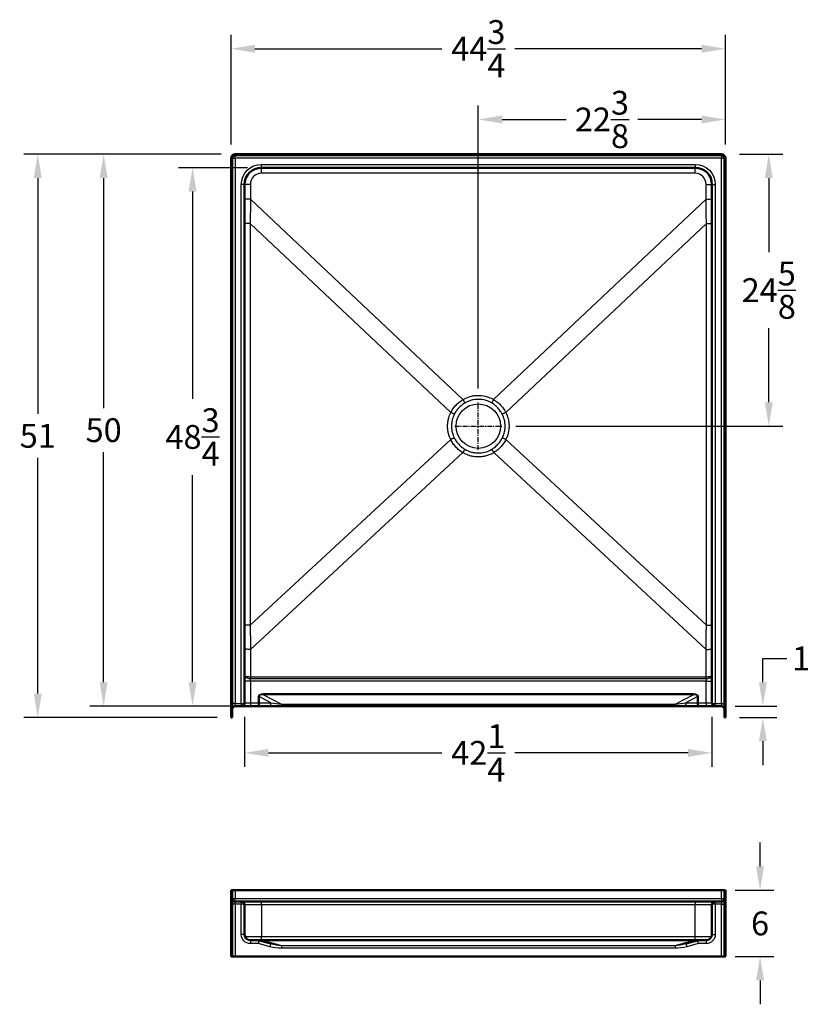
# Model space of a CAD drawing. Units: inches. Extents: x 37 to 276, y 54 to 187.
# Drawn here: x 37 to 108, y 70 to 159 of the extents above; entities that cross this region are included whole.
import ezdxf

# ---------------------------------------------------------------- set-up
doc = ezdxf.new("R2010")
doc.units = ezdxf.units.IN
doc.header["$LTSCALE"] = 0.75
doc.header["$MEASUREMENT"] = 0
doc.linetypes.add('CENTER2', pattern=[1.125, 0.75, -0.125, 0.125, -0.125])
for name, color, linetype, lineweight in [('FD_Dimensions', 7, 'Continuous', 25), ('Smart Centers', 7, 'CENTER2', 25), ('Visible', 7, 'Continuous', 50), ('Visible Narrow', 7, 'Continuous', 25)]:
    doc.layers.add(name, color=color, linetype=linetype, lineweight=lineweight)
doc.styles.get("Standard").update_dxf_attribs({"font": 'Arial.ttf'})
doc.dimstyles.new('Dim-Standard', dxfattribs={"dimtxt": 0.12, "dimasz": 0.12, "dimexe": 0.07, "dimexo": 0.07, "dimgap": 0.05, "dimtad": 0, "dimtih": 1, "dimtoh": 1, "dimdec": 3, "dimzin": 12, "dimdsep": 46, "dimlunit": 5, "dimtxsty": 'Standard', "dimcen": 0, "dimazin": 3, "dimtp": 0.01, "dimtm": 0.01, "dimtfac": 1, "dimtdec": 3, "dimtofl": 0, "dimtmove": 0, "dimatfit": 3, "dimfxl": 1, "dimtolj": 1, "dimtzin": 12, "dimarcsym": 1})

# ---------------------------------------------------------------- blocks, each defined once
blk = doc.blocks.new('CustomObjectsInViewport3_0')
at = {"layer": 'Visible'}
for p, q in [((55.644, 80.051), (55.744, 80.051)), ((55.644, 74.051), (55.644, 80.051)), ((55.744, 80.051), (56.019, 80.051)), ((55.744, 74.051), (55.744, 80.051)), ((56.019, 80.051), (100.019, 80.051)), ((100.019, 80.051), (100.294, 80.051)), ((100.294, 80.051), (100.294, 74.051)), ((100.294, 80.051), (100.394, 80.051)), ((100.394, 74.051), (100.394, 80.051)), ((56.019, 79.026), (56.569, 79.026)), ((56.569, 79.026), (58.394, 79.026)), ((56.869, 78.726), (56.869, 76.051)), ((58.394, 79.026), (97.644, 79.026)), ((97.644, 79.026), (99.469, 79.026)), ((99.169, 76.051), (99.169, 78.726)), ((99.469, 79.026), (100.019, 79.026)), ((57.394, 75.526), (58.128, 75.526)), ((58.128, 75.526), (58.588, 75.526)), ((58.186, 75.518), (59.237, 75.236)), ((58.588, 75.526), (97.451, 75.526)), ((96.801, 75.236), (97.853, 75.518)), ((97.451, 75.526), (97.911, 75.526)), ((97.911, 75.526), (98.644, 75.526)), ((55.744, 74.051), (55.644, 74.051)), ((56.019, 74.051), (55.744, 74.051)), ((100.019, 74.051), (56.019, 74.051)), ((100.294, 74.051), (100.019, 74.051)), ((100.394, 74.051), (100.294, 74.051))]:
    blk.add_line(p, q, dxfattribs=at)
at = {"layer": 'Visible', "extrusion": (0, 0, -1)}
for centre, radius, start, end in [((-56.019, 79.301), 0.275, 270, 0), ((-58.128, 75.301), 0.225, 90, 105), ((-97.911, 75.301), 0.225, 75, 90)]:
    blk.add_arc(centre, radius, start, end, dxfattribs=at)
at = {"layer": 'Visible'}
for centre, radius, start, end in [((100.019, 79.301), 0.275, 270, 0), ((57.394, 76.051), 0.525, 180, 270), ((98.644, 76.051), 0.525, 270, 0)]:
    blk.add_arc(centre, radius, start, end, dxfattribs=at)
at = {"layer": 'Visible', "extrusion": (0, 0, -1)}
for centre, start_param, end_param in [((56.569, 78.726), -1.570796, 0), ((99.469, 78.726), 3.141593, 4.712389)]:
    blk.add_ellipse(centre, major_axis=(0.3, 0), ratio=1, start_param=start_param, end_param=end_param, dxfattribs=at)
at = {"layer": 'Visible Narrow'}
for p, q in [((56.019, 80.051), (56.019, 79.301)), ((100.019, 79.301), (100.019, 80.051)), ((55.744, 79.301), (56.019, 79.301)), ((56.019, 78.801), (55.744, 78.801)), ((56.019, 79.301), (100.019, 79.301)), ((56.019, 79.026), (56.019, 79.301)), ((56.019, 78.801), (56.019, 79.026)), ((56.019, 78.801), (56.019, 74.051)), ((56.569, 78.801), (56.019, 78.801)), ((56.569, 79.026), (56.569, 78.801)), ((56.569, 76.051), (56.569, 78.801)), ((58.394, 78.726), (56.869, 78.726)), ((58.394, 78.726), (58.394, 79.026)), ((97.644, 78.726), (58.394, 78.726)), ((58.394, 78.726), (58.394, 75.88)), ((97.644, 79.026), (97.644, 78.726)), ((99.169, 78.726), (97.644, 78.726)), ((97.644, 75.88), (97.644, 78.726)), ((99.469, 78.801), (99.469, 79.026)), ((100.019, 78.801), (99.469, 78.801)), ((99.469, 78.801), (99.469, 76.051)), ((100.019, 79.301), (100.019, 79.026)), ((100.019, 79.301), (100.294, 79.301)), ((100.019, 79.026), (100.019, 78.801)), ((100.019, 74.051), (100.019, 78.801)), ((100.019, 78.801), (100.294, 78.801)), ((56.869, 76.051), (56.569, 76.051)), ((58.394, 75.526), (58.394, 75.88)), ((58.394, 75.88), (97.644, 75.88)), ((97.644, 75.526), (97.644, 75.88)), ((99.169, 76.051), (99.469, 76.051)), ((57.394, 75.526), (57.394, 75.226)), ((58.118, 75.226), (57.394, 75.226)), ((58.128, 75.526), (58.118, 75.226)), ((58.118, 75.226), (58.186, 75.518)), ((59.16, 74.947), (58.118, 75.226)), ((58.588, 75.526), (58.588, 75.502)), ((97.451, 75.502), (58.588, 75.502)), ((58.588, 75.502), (60.198, 75.07)), ((59.237, 75.236), (59.16, 74.947)), ((60.198, 75.07), (60.198, 74.802)), ((60.198, 75.07), (95.84, 75.07)), ((95.84, 75.07), (97.451, 75.502)), ((95.84, 75.07), (95.84, 74.802)), ((96.801, 75.236), (96.879, 74.947)), ((97.921, 75.226), (96.879, 74.947)), ((97.451, 75.526), (97.451, 75.502)), ((97.853, 75.518), (97.921, 75.226)), ((97.921, 75.226), (97.911, 75.526)), ((98.644, 75.226), (97.921, 75.226)), ((98.644, 75.526), (98.644, 75.226)), ((95.84, 74.802), (60.198, 74.802))]:
    blk.add_line(p, q, dxfattribs=at)
at = {"layer": 'Visible Narrow', "extrusion": (0, 0, -1)}
for centre, start, end in [((-57.394, 76.051), 270, 0), ((-98.644, 76.051), 180, 270)]:
    blk.add_arc(centre, 0.825, start, end, dxfattribs=at)
at = {"layer": 'Visible Narrow'}
for centre, major_axis, ratio, start_param, end_param in [((56.569, 78.726), (-0.3, 0), 0.25, 3.141593, 4.712389), ((99.469, 78.726), (-0.3, 0), 0.25, -1.570796, 0), ((61.509, 75.301), (-3.324, 0.218), 0.006059, 5.78591, 6.313644), ((59.406, 75.864), (1.863, -0.499), 0.337023, 4.712389, 5.240123), ((96.633, 75.864), (-1.863, -0.499), 0.337023, 1.043062, 1.570796), ((94.53, 75.301), (3.324, 0.218), 0.006059, 6.252727, 6.780461)]:
    blk.add_ellipse(centre, major_axis=major_axis, ratio=ratio, start_param=start_param, end_param=end_param, dxfattribs=at)
at = {"layer": 'Visible Narrow', "extrusion": (0, 0, -1)}
for centre, major_axis, ratio, start_param, end_param in [((58.394, 75.851), (1.525, 0), 0.019126, 3.361867, 4.712389), ((97.644, 75.851), (1.525, 0), 0.019126, -1.570796, -0.220274), ((59.406, 75.864), (1.996, -0.535), 0.459701, 1.043062, 1.570796), ((96.633, 75.864), (-1.996, -0.535), 0.459701, 4.712389, 5.240123)]:
    blk.add_ellipse(centre, major_axis=major_axis, ratio=ratio, start_param=start_param, end_param=end_param, dxfattribs=at)
blk = doc.blocks.new('CustomObjectsInViewport5_0')
at = {"layer": 'Visible', "extrusion": (-1.22465e-16, -1, 2.9665e-13)}
for p, q in [((55.644, 146.329), (55.644, 95.704)), ((55.744, 95.704), (55.744, 146.329)), ((100.019, 146.704), (56.019, 146.704)), ((56.019, 146.604), (100.019, 146.604)), ((100.294, 146.329), (100.294, 95.704)), ((100.394, 95.704), (100.394, 146.329)), ((97.644, 145.479), (58.394, 145.479)), ((56.869, 143.954), (56.869, 97.029)), ((99.169, 97.029), (99.169, 143.954)), ((56.569, 96.729), (56.019, 96.729)), ((57.394, 96.729), (56.569, 96.729)), ((58.118, 96.729), (57.394, 96.729)), ((59.16, 96.729), (58.118, 96.729)), ((60.198, 96.729), (59.16, 96.729)), ((95.84, 96.729), (60.198, 96.729)), ((96.879, 96.729), (95.84, 96.729)), ((97.921, 96.729), (96.879, 96.729)), ((98.644, 96.729), (97.921, 96.729)), ((99.469, 96.729), (98.644, 96.729)), ((100.019, 96.729), (99.469, 96.729)), ((55.644, 95.704), (55.744, 95.704)), ((100.294, 95.704), (100.394, 95.704))]:
    blk.add_line(p, q, dxfattribs=at)
at = {"layer": 'Visible', "extrusion": (5.60519e-45, 5.04871e-29, -1)}
for centre, radius, start, end in [((-56.019, 146.329), 0.375, 0, 90), ((-56.019, 146.329), 0.275, 0, 90), ((-100.019, 146.329), 0.375, 90, 180), ((-100.019, 146.329), 0.275, 90, 180), ((-100.019, 96.454), 0.275, 90, 180)]:
    blk.add_arc(centre, radius, start, end, dxfattribs=at)
at = {"layer": 'Visible'}
for centre, radius, start, end in [((58.394, 143.954), 1.525, 90, 180), ((97.644, 143.954), 1.525, 0, 90), ((56.019, 96.454), 0.275, 90, 180)]:
    blk.add_arc(centre, radius, start, end, dxfattribs=at)
at = {"layer": 'Visible', "extrusion": (1.35405e-33, 1.10566e-17, -1)}
for centre, start_param, end_param in [((56.569, 97.029), 3.141593, 4.712389), ((99.469, 97.029), -1.570796, 0)]:
    blk.add_ellipse(centre, major_axis=(-0.3, 0), ratio=1, start_param=start_param, end_param=end_param, dxfattribs=at)
at = {"layer": 'Visible Narrow', "extrusion": (-1.22465e-16, -1, 2.9665e-13)}
for p, q in [((55.744, 146.329), (56.019, 146.329)), ((56.019, 146.329), (56.019, 146.604)), ((56.019, 146.329), (56.019, 96.954)), ((100.019, 146.329), (56.019, 146.329)), ((100.019, 146.604), (100.019, 146.329)), ((100.019, 96.954), (100.019, 146.329)), ((100.019, 146.329), (100.294, 146.329)), ((58.394, 145.479), (58.394, 145.779)), ((58.394, 145.779), (97.644, 145.779)), ((58.394, 144.97), (58.394, 145.479)), ((97.644, 145.779), (97.644, 145.479)), ((97.644, 144.97), (97.644, 145.479)), ((97.644, 144.97), (58.394, 144.97)), ((56.869, 143.954), (56.569, 143.954)), ((56.569, 96.954), (56.569, 143.954)), ((57.394, 143.97), (57.394, 142.624)), ((98.644, 142.624), (98.644, 143.97)), ((99.169, 143.954), (99.469, 143.954)), ((99.469, 143.954), (99.469, 96.954)), ((57.394, 142.624), (76.631, 124.487)), ((79.408, 124.487), (98.644, 142.624)), ((57.38, 140.441), (56.869, 140.441)), ((57.38, 140.441), (57.38, 104.056)), ((75.535, 123.323), (57.38, 140.441)), ((98.659, 140.441), (80.504, 123.323)), ((98.659, 140.441), (99.169, 140.441)), ((98.659, 104.056), (98.659, 140.441)), ((57.38, 104.056), (75.521, 120.865)), ((80.518, 120.865), (98.659, 104.056)), ((76.616, 119.68), (57.394, 101.869)), ((98.644, 101.869), (79.422, 119.68)), ((57.38, 104.056), (56.869, 104.056)), ((98.659, 104.056), (99.169, 104.056)), ((57.394, 101.869), (57.394, 99.391)), ((98.644, 99.391), (98.644, 101.869)), ((57.394, 98.997), (56.869, 98.997)), ((57.394, 99.391), (57.394, 99.207)), ((57.394, 99.391), (98.644, 99.391)), ((57.394, 98.997), (57.394, 99.207)), ((98.644, 99.207), (57.394, 99.207)), ((57.394, 98.997), (57.394, 97.029)), ((98.644, 98.997), (57.394, 98.997)), ((98.644, 99.207), (98.644, 99.391)), ((98.644, 99.207), (98.644, 98.997)), ((98.644, 98.997), (99.169, 98.997)), ((98.644, 97.029), (98.644, 98.997)), ((58.128, 97.593), (58.186, 97.593)), ((58.128, 97.029), (58.128, 97.593)), ((59.237, 97.029), (58.186, 97.593)), ((58.186, 97.593), (58.186, 97.029)), ((58.588, 97.859), (97.451, 97.859)), ((58.588, 97.859), (58.588, 97.758)), ((97.451, 97.758), (58.588, 97.758)), ((58.588, 97.758), (60.198, 96.895)), ((95.84, 96.895), (97.451, 97.758)), ((97.853, 97.593), (96.801, 97.029)), ((97.451, 97.859), (97.451, 97.758)), ((97.911, 97.593), (97.853, 97.593)), ((97.853, 97.029), (97.853, 97.593)), ((97.911, 97.593), (97.911, 97.029)), ((56.019, 96.954), (55.744, 96.954)), ((56.019, 96.729), (56.019, 96.954)), ((56.019, 96.954), (56.569, 96.954)), ((56.569, 96.954), (56.569, 96.729)), ((56.869, 97.029), (57.394, 97.029)), ((57.394, 97.029), (58.128, 97.029)), ((57.394, 97.029), (57.394, 96.729)), ((58.186, 97.029), (58.128, 97.029)), ((58.186, 97.029), (59.237, 97.029)), ((60.198, 96.895), (60.198, 96.729)), ((60.198, 96.895), (95.84, 96.895)), ((95.84, 96.895), (95.84, 96.729)), ((96.801, 97.029), (97.853, 97.029)), ((97.911, 97.029), (97.853, 97.029)), ((97.911, 97.029), (98.644, 97.029)), ((98.644, 97.029), (98.644, 96.729)), ((98.644, 97.029), (99.169, 97.029)), ((99.469, 96.729), (99.469, 96.954)), ((99.469, 96.954), (100.019, 96.954)), ((100.019, 96.954), (100.294, 96.954)), ((100.019, 96.954), (100.019, 96.729))]:
    blk.add_line(p, q, dxfattribs=at)
at = {"layer": 'Visible Narrow'}
blk.add_circle((78.019, 122.079), 2.014, dxfattribs=at)
at = {"layer": 'Visible Narrow', "extrusion": (5.60519e-45, 5.04871e-29, -1)}
for centre, start, end in [((-58.394, 143.954), 0, 90), ((-97.644, 143.954), 90, 180)]:
    blk.add_arc(centre, 1.825, start, end, dxfattribs=at)
at = {"layer": 'Visible Narrow'}
for centre, major_axis, ratio, start_param, end_param in [((58.394, 143.97), (0, 1), 1, 0, 1.570796), ((97.644, 143.97), (0, 1), 1, 4.712389, 6.283185), ((57.394, 143.954), (-0.525, 0), 0.029154, 4.712389, 6.283185), ((57.394, 142.609), (-0.525, 0), 0.029154, 4.712389, 6.283185), ((57.394, 141.461), (-0.36, -54.499), 0.000141, 4.691044, 4.731117), ((98.644, 141.461), (0.36, -54.499), 0.000141, 1.552068, 1.592142), ((57.394, 103.053), (-0.357, 54.064), 0.000145, 1.552244, 1.592691), ((98.644, 103.053), (0.357, 54.064), 0.000145, 4.690494, 4.730942), ((98.644, 101.885), (-0.525, 0), 0.029666, 1.570796, 3.141593), ((61.509, 95.902), (-3.31, 1.774), 0.173098, 5.87801, 6.405744), ((94.53, 95.902), (3.31, 1.774), 0.173098, 6.160626, 6.68836), ((56.569, 97.029), (0.3, 0), 0.25, -1.570796, 0), ((58.118, 97.029), (0, 0.3), 0.032913, 3.141593, 4.712389), ((59.16, 97.029), (0, -0.3), 0.258819, 0, 1.570796), ((59.406, 97.029), (1.871, -0.265), 0.012558, 4.62411, 5.151844), ((96.633, 97.029), (-1.871, -0.265), 0.012558, 1.131341, 1.659075), ((97.921, 97.029), (0, -0.3), 0.032913, -1.570796, 0), ((99.469, 97.029), (0.3, 0), 0.25, 3.141593, 4.712389)]:
    blk.add_ellipse(centre, major_axis=major_axis, ratio=ratio, start_param=start_param, end_param=end_param, dxfattribs=at)
at = {"layer": 'Visible Narrow', "extrusion": (6.18289e-45, 5.04871e-29, -1)}
for centre, ratio, start_param, end_param in [((98.644, 143.954), 0.029154, 4.712389, 6.283185), ((98.644, 142.609), 0.029154, 4.712389, 6.283185), ((57.394, 101.885), 0.029666, 1.570796, 3.141593)]:
    blk.add_ellipse(centre, major_axis=(0.525, 0), ratio=ratio, start_param=start_param, end_param=end_param, dxfattribs=at)
at = {"layer": 'Visible Narrow', "extrusion": (-2.225e-29, 1.19237e-29, -1)}
blk.add_ellipse((61.509, 95.902), major_axis=(-3.355, 1.798), ratio=0.22985, start_param=6.160626, end_param=6.68836, dxfattribs=at)
at = {"layer": 'Visible Narrow', "extrusion": (2.225e-29, 1.19237e-29, -1)}
blk.add_ellipse((94.53, 95.902), major_axis=(3.355, 1.798), ratio=0.22985, start_param=5.87801, end_param=6.405744, dxfattribs=at)
at = {"layer": 'Visible Narrow', "extrusion": (-3.77717e-25, 5.04871e-29, -1)}
blk.add_ellipse((58.118, 97.029), major_axis=(0, -0.3), ratio=0.227027, start_param=-1.570796, end_param=0, dxfattribs=at)
at = {"layer": 'Visible Narrow', "extrusion": (4.60224e-42, 5.04871e-29, -1)}
blk.add_ellipse((96.879, 97.029), major_axis=(0, -0.3), ratio=0.258819, start_param=0, end_param=1.570796, dxfattribs=at)
at = {"layer": 'Visible Narrow', "extrusion": (3.59441e-25, 5.04871e-29, -1)}
blk.add_ellipse((97.921, 97.029), major_axis=(0, 0.3), ratio=0.227027, start_param=3.141593, end_param=4.712389, dxfattribs=at)
at = {"layer": 'Visible Narrow'}
for points, knots in [([(76.631, 124.487), (76.804, 124.589), (76.989, 124.672), (77.249, 124.756), (77.319, 124.775), (77.515, 124.822), (77.642, 124.842), (77.888, 124.865), (78.009, 124.868), (78.364, 124.854), (78.599, 124.814), (78.991, 124.693), (79.157, 124.624), (79.345, 124.523), (79.377, 124.505), (79.408, 124.487)], [0, 0, 0, 0, 1.526875, 1.526875, 2.080769, 2.080769, 3.056832, 3.056832, 3.966942, 3.966942, 5.746202, 5.746202, 7.091397, 7.091397, 7.363113, 7.363113, 7.363113, 7.363113]), ([(75.535, 123.323), (75.597, 123.444), (75.667, 123.56), (75.823, 123.782), (75.909, 123.887), (76.001, 123.985), (76.093, 124.083), (76.193, 124.175), (76.404, 124.343), (76.515, 124.419), (76.631, 124.487)], [-2.08083, -2.08083, -2.08083, -2.08083, -1.0444, -1.0444, -0.007971, -0.007971, -0.007971, 1.028459, 1.028459, 2.064889, 2.064889, 2.064889, 2.064889]), ([(76.815, 124.181), (76.712, 124.121), (76.615, 124.054), (76.429, 123.907), (76.342, 123.827), (76.261, 123.741), (76.18, 123.655), (76.104, 123.562), (75.967, 123.367), (75.906, 123.265), (75.852, 123.159)], [-2.064889, -2.064889, -2.064889, -2.064889, -1.028459, -1.028459, 0.007971, 0.007971, 0.007971, 1.0444, 1.0444, 2.08083, 2.08083, 2.08083, 2.08083]), ([(79.224, 124.181), (79.064, 124.274), (78.892, 124.349), (78.491, 124.471), (78.253, 124.506), (78.016, 124.506), (77.945, 124.506), (77.874, 124.503), (77.665, 124.484), (77.528, 124.459), (77.293, 124.395), (77.193, 124.361), (77, 124.28), (76.905, 124.233), (76.815, 124.181)], [-7.363113, -7.363113, -7.363113, -7.363113, -5.746202, -5.746202, -3.681557, -3.681557, -3.681557, -3.056832, -3.056832, -1.840778, -1.840778, -0.920389, -0.920389, 0, 0, 0, 0]), ([(80.187, 123.159), (80.143, 123.245), (80.094, 123.329), (79.964, 123.526), (79.876, 123.637), (79.779, 123.74), (79.698, 123.826), (79.61, 123.906), (79.425, 124.054), (79.326, 124.121), (79.224, 124.181)], [-4.153912, -4.153912, -4.153912, -4.153912, -3.309488, -3.309488, -2.076956, -2.076956, -2.076956, -1.038478, -1.038478, 0, 0, 0, 0]), ([(79.408, 124.487), (79.524, 124.419), (79.636, 124.342), (79.847, 124.174), (79.946, 124.082), (80.039, 123.984), (80.149, 123.867), (80.249, 123.741), (80.398, 123.517), (80.454, 123.421), (80.504, 123.323)], [0, 0, 0, 0, 1.038478, 1.038478, 2.076956, 2.076956, 2.076956, 3.309488, 3.309488, 4.153912, 4.153912, 4.153912, 4.153912]), ([(75.521, 120.865), (75.481, 120.945), (75.446, 121.026), (75.376, 121.209), (75.345, 121.31), (75.293, 121.517), (75.273, 121.622), (75.242, 121.862), (75.234, 121.996), (75.239, 122.248), (75.249, 122.365), (75.283, 122.598), (75.308, 122.714), (75.389, 122.999), (75.455, 123.166), (75.535, 123.323)], [-49.684239, -49.684239, -49.684239, -49.684239, -49.01139, -49.01139, -48.20292, -48.20292, -47.39445, -47.39445, -46.379192, -46.379192, -45.48624, -45.48624, -44.593288, -44.593288, -43.248471, -43.248471, -43.248471, -43.248471]), ([(75.852, 123.159), (75.769, 122.995), (75.705, 122.82), (75.632, 122.52), (75.613, 122.397), (75.598, 122.214), (75.595, 122.154), (75.595, 122.094), (75.594, 121.97), (75.603, 121.846), (75.64, 121.601), (75.668, 121.48), (75.727, 121.292), (75.752, 121.223), (75.799, 121.111), (75.819, 121.068), (75.84, 121.025)], [43.248471, 43.248471, 43.248471, 43.248471, 44.857413, 44.857413, 45.9381, 45.9381, 46.466355, 46.466355, 46.466355, 47.54544, 47.54544, 48.624519, 48.624519, 49.271975, 49.271975, 49.684239, 49.684239, 49.684239, 49.684239]), ([(80.199, 121.025), (80.235, 121.097), (80.267, 121.171), (80.344, 121.381), (80.383, 121.521), (80.433, 121.807), (80.445, 121.952), (80.444, 122.096), (80.443, 122.188), (80.438, 122.279), (80.415, 122.462), (80.399, 122.553), (80.334, 122.82), (80.27, 122.995), (80.187, 123.159)], [-6.449587, -6.449587, -6.449587, -6.449587, -5.74687, -5.74687, -4.485835, -4.485835, -3.224794, -3.224794, -3.224794, -2.418595, -2.418595, -1.612397, -1.612397, 0, 0, 0, 0]), ([(80.504, 123.323), (80.595, 123.144), (80.667, 122.954), (80.734, 122.69), (80.75, 122.619), (80.784, 122.42), (80.797, 122.292), (80.805, 122.045), (80.801, 121.924), (80.765, 121.57), (80.71, 121.338), (80.596, 121.033), (80.559, 120.948), (80.518, 120.865)], [0, 0, 0, 0, 1.527728, 1.527728, 2.081105, 2.081105, 3.057775, 3.057775, 3.967339, 3.967339, 5.74687, 5.74687, 6.449587, 6.449587, 6.449587, 6.449587]), ([(76.616, 119.68), (76.499, 119.75), (76.386, 119.828), (76.175, 119.999), (76.076, 120.092), (75.983, 120.192), (75.89, 120.292), (75.805, 120.4), (75.65, 120.625), (75.581, 120.743), (75.521, 120.865)], [-48.261816, -48.261816, -48.261816, -48.261816, -47.217206, -47.217206, -46.172596, -46.172596, -46.172596, -45.127987, -45.127987, -44.083377, -44.083377, -44.083377, -44.083377]), ([(75.84, 121.025), (75.892, 120.918), (75.953, 120.815), (76.089, 120.617), (76.164, 120.522), (76.245, 120.434), (76.327, 120.346), (76.414, 120.265), (76.6, 120.115), (76.699, 120.046), (76.802, 119.985)], [44.083377, 44.083377, 44.083377, 44.083377, 45.127987, 45.127987, 46.172596, 46.172596, 46.172596, 47.217206, 47.217206, 48.261816, 48.261816, 48.261816, 48.261816]), ([(79.237, 119.985), (79.324, 120.037), (79.408, 120.094), (79.598, 120.24), (79.7, 120.334), (79.794, 120.435), (79.876, 120.523), (79.95, 120.617), (80.086, 120.814), (80.147, 120.918), (80.199, 121.025)], [-4.193563, -4.193563, -4.193563, -4.193563, -3.307933, -3.307933, -2.096782, -2.096782, -2.096782, -1.048391, -1.048391, 0, 0, 0, 0]), ([(80.518, 120.865), (80.458, 120.743), (80.389, 120.624), (80.234, 120.4), (80.149, 120.293), (80.057, 120.193), (79.95, 120.077), (79.833, 119.97), (79.618, 119.804), (79.522, 119.739), (79.422, 119.68)], [0, 0, 0, 0, 1.048391, 1.048391, 2.096782, 2.096782, 2.096782, 3.307933, 3.307933, 4.193563, 4.193563, 4.193563, 4.193563]), ([(79.422, 119.68), (79.344, 119.633), (79.262, 119.59), (79.062, 119.496), (78.941, 119.449), (78.716, 119.38), (78.613, 119.355), (78.403, 119.317), (78.296, 119.304), (78.055, 119.289), (77.92, 119.291), (77.669, 119.312), (77.553, 119.33), (77.323, 119.38), (77.209, 119.413), (76.93, 119.513), (76.768, 119.589), (76.616, 119.68)], [-50.678647, -50.678647, -50.678647, -50.678647, -49.984954, -49.984954, -49.008424, -49.008424, -48.199547, -48.199547, -47.39067, -47.39067, -46.374566, -46.374566, -45.48156, -45.48156, -44.588554, -44.588554, -43.243218, -43.243218, -43.243218, -43.243218]), ([(76.802, 119.985), (76.984, 119.877), (77.183, 119.793), (77.481, 119.712), (77.574, 119.692), (77.783, 119.661), (77.901, 119.652), (78.019, 119.652), (78.209, 119.652), (78.4, 119.675), (78.811, 119.775), (79.034, 119.865), (79.237, 119.985)], [43.243218, 43.243218, 43.243218, 43.243218, 45.102075, 45.102075, 45.933884, 45.933884, 46.960933, 46.960933, 46.960933, 48.621962, 48.621962, 50.678647, 50.678647, 50.678647, 50.678647]), ([(57.394, 99.207), (57.359, 99.207), (57.324, 99.209), (57.238, 99.22), (57.189, 99.231), (57.097, 99.262), (57.055, 99.281), (57.018, 99.302), (56.978, 99.326), (56.945, 99.352), (56.887, 99.417), (56.869, 99.457), (56.869, 99.495)], [-1.020593, -1.020593, -1.020593, -1.020593, -0.893681, -0.893681, -0.704027, -0.704027, -0.509666, -0.509666, -0.509666, -0.296142, -0.296142, 0.001261, 0.001261, 0.001261, 0.001261]), ([(56.869, 99.495), (56.869, 99.48), (56.887, 99.466), (56.945, 99.442), (56.978, 99.433), (57.018, 99.424), (57.055, 99.417), (57.097, 99.41), (57.189, 99.4), (57.238, 99.396), (57.324, 99.392), (57.359, 99.391), (57.394, 99.391)], [-0.001261, -0.001261, -0.001261, -0.001261, 0.296142, 0.296142, 0.509666, 0.509666, 0.509666, 0.704027, 0.704027, 0.893681, 0.893681, 1.020593, 1.020593, 1.020593, 1.020593]), ([(98.644, 99.391), (98.679, 99.391), (98.715, 99.392), (98.801, 99.396), (98.85, 99.4), (98.942, 99.41), (98.984, 99.417), (99.021, 99.424), (99.06, 99.433), (99.094, 99.442), (99.152, 99.466), (99.169, 99.48), (99.169, 99.495)], [0, 0, 0, 0, 0.126913, 0.126913, 0.316567, 0.316567, 0.510927, 0.510927, 0.510927, 0.724451, 0.724451, 1.021854, 1.021854, 1.021854, 1.021854]), ([(99.169, 99.495), (99.169, 99.457), (99.152, 99.417), (99.094, 99.352), (99.06, 99.326), (99.021, 99.302), (98.984, 99.281), (98.942, 99.262), (98.85, 99.231), (98.801, 99.22), (98.715, 99.209), (98.679, 99.207), (98.644, 99.207)], [-1.021854, -1.021854, -1.021854, -1.021854, -0.724451, -0.724451, -0.510927, -0.510927, -0.510927, -0.316567, -0.316567, -0.126913, -0.126913, 0, 0, 0, 0])]:
    blk.add_open_spline(points, degree=3, knots=knots, dxfattribs=at)
for points in [[(76.631, 124.487), (76.645, 124.463), (76.673, 124.416), (76.713, 124.348), (76.751, 124.285), (76.786, 124.228), (76.806, 124.195), (76.815, 124.181)], [(79.408, 124.487), (79.394, 124.463), (79.366, 124.416), (79.326, 124.348), (79.287, 124.285), (79.253, 124.228), (79.233, 124.195), (79.224, 124.181)], [(75.852, 123.159), (75.837, 123.167), (75.803, 123.184), (75.744, 123.215), (75.678, 123.249), (75.608, 123.285), (75.56, 123.31), (75.535, 123.323)], [(80.504, 123.323), (80.479, 123.31), (80.431, 123.285), (80.36, 123.249), (80.295, 123.215), (80.236, 123.184), (80.202, 123.167), (80.187, 123.159)], [(75.84, 121.025), (75.824, 121.017), (75.79, 121), (75.731, 120.97), (75.665, 120.936), (75.594, 120.901), (75.545, 120.877), (75.521, 120.865)], [(80.518, 120.865), (80.493, 120.877), (80.445, 120.901), (80.374, 120.936), (80.308, 120.97), (80.249, 121), (80.215, 121.017), (80.199, 121.025)], [(76.802, 119.985), (76.793, 119.97), (76.773, 119.938), (76.738, 119.881), (76.7, 119.818), (76.659, 119.75), (76.63, 119.703), (76.616, 119.68)], [(79.237, 119.985), (79.246, 119.97), (79.266, 119.938), (79.301, 119.881), (79.339, 119.818), (79.38, 119.75), (79.408, 119.703), (79.422, 119.68)]]:
    blk.add_open_spline(points, degree=3, dxfattribs=at)
blk = doc.blocks.new('*U5')
at = {"layer": 'Smart Centers', "color": 0, "ltscale": 0.75, "transparency": 16777216}
for p, q in [((0, 0.105), (0, 2.134)), ((-2.134, 0), (-0.105, 0)), ((0, -2.134), (0, -0.105)), ((0.105, 0), (2.134, 0))]:
    blk.add_line(p, q, dxfattribs=at)
at = {"layer": 'Smart Centers', "color": 0, "linetype": 'Continuous', "ltscale": 0.75, "transparency": 16777216}
for p, q in [((0, -0.035), (0, 0.035)), ((-0.035, 0), (0.035, 0))]:
    blk.add_line(p, q, dxfattribs=at)
blk = doc.blocks.new('*D15')
at = {"layer": 'Defpoints', "color": 0, "transparency": 16777216}
for p in [(100.394, 146.704), (104.308, 146.704), (80.154, 122.079, -0.75)]:
    blk.add_point(p, dxfattribs=at)
at = {"layer": 'FD_Dimensions', "color": 0, "lineweight": -2, "transparency": 16777216}
for p, q in [((101.654, 146.704), (105.568, 146.704)), ((104.308, 144.544), (104.308, 137.838)), ((104.308, 124.239), (104.308, 130.945)), ((81.414, 122.079), (105.568, 122.079))]:
    blk.add_line(p, q, dxfattribs=at)
at = {"layer": 'FD_Dimensions', "color": 0, "transparency": 16777216}
for points in [[(103.948, 144.544), (104.668, 144.544), (104.308, 146.704)], [(103.948, 124.239), (104.668, 124.239), (104.308, 122.079)]]:
    blk.add_solid(points, dxfattribs=at)
at = {"layer": 'FD_Dimensions', "color": 0, "transparency": 16777216, "insert": (104.308, 134.392), "char_height": 2.16, "attachment_point": 5}
blk.add_mtext('\\A1;24{\\H1x;\\S5/8;}', dxfattribs=at)
blk = doc.blocks.new('*D16')
at = {"layer": 'Defpoints', "color": 0, "transparency": 16777216}
for p in [(55.644, 146.704), (38.147, 95.704), (55.644, 95.704)]:
    blk.add_point(p, dxfattribs=at)
at = {"layer": 'FD_Dimensions', "color": 0, "lineweight": -2, "transparency": 16777216}
for p, q in [((54.384, 146.704), (36.887, 146.704)), ((38.147, 144.544), (38.147, 123.207)), ((38.147, 97.864), (38.147, 119.202)), ((54.384, 95.704), (36.887, 95.704))]:
    blk.add_line(p, q, dxfattribs=at)
at = {"layer": 'FD_Dimensions', "color": 0, "transparency": 16777216}
for points in [[(37.787, 144.544), (38.507, 144.544), (38.147, 146.704)], [(37.787, 97.864), (38.507, 97.864), (38.147, 95.704)]]:
    blk.add_solid(points, dxfattribs=at)
at = {"layer": 'FD_Dimensions', "color": 0, "transparency": 16777216, "insert": (38.147, 121.204), "char_height": 2.16, "attachment_point": 5}
blk.add_mtext('\\A1;51', dxfattribs=at)
blk = doc.blocks.new('*D17')
at = {"layer": 'Defpoints', "color": 0, "transparency": 16777216}
for p in [(55.644, 156.25), (55.644, 146.329), (100.394, 146.329)]:
    blk.add_point(p, dxfattribs=at)
at = {"layer": 'FD_Dimensions', "color": 0, "lineweight": -2, "transparency": 16777216}
for p, q in [((55.644, 147.589), (55.644, 157.51)), ((100.394, 147.589), (100.394, 157.51)), ((57.804, 156.25), (74.713, 156.25)), ((98.234, 156.25), (81.325, 156.25))]:
    blk.add_line(p, q, dxfattribs=at)
at = {"layer": 'FD_Dimensions', "color": 0, "transparency": 16777216}
for points in [[(57.804, 156.61), (57.804, 155.89), (55.644, 156.25)], [(98.234, 156.61), (98.234, 155.89), (100.394, 156.25)]]:
    blk.add_solid(points, dxfattribs=at)
at = {"layer": 'FD_Dimensions', "color": 0, "transparency": 16777216, "insert": (78.019, 156.25), "char_height": 2.16, "attachment_point": 5}
blk.add_mtext('\\A1;44{\\H1x;\\S3/4;}', dxfattribs=at)
blk = doc.blocks.new('*D18')
at = {"layer": 'Defpoints', "color": 0, "transparency": 16777216}
for p in [(78.019, 149.846), (100.394, 146.329), (78.019, 124.214, -0.75)]:
    blk.add_point(p, dxfattribs=at)
at = {"layer": 'FD_Dimensions', "color": 0, "lineweight": -2, "transparency": 16777216}
for p, q in [((78.019, 125.474), (78.019, 151.106)), ((100.394, 147.589), (100.394, 151.106)), ((80.179, 149.846), (85.961, 149.846)), ((98.234, 149.846), (92.453, 149.846))]:
    blk.add_line(p, q, dxfattribs=at)
at = {"layer": 'FD_Dimensions', "color": 0, "transparency": 16777216}
for points in [[(80.179, 150.206), (80.179, 149.486), (78.019, 149.846)], [(98.234, 150.206), (98.234, 149.486), (100.394, 149.846)]]:
    blk.add_solid(points, dxfattribs=at)
at = {"layer": 'FD_Dimensions', "color": 0, "transparency": 16777216, "insert": (89.207, 149.846), "char_height": 2.16, "attachment_point": 5}
blk.add_mtext('\\A1;22{\\H1x;\\S3/8;}', dxfattribs=at)
blk = doc.blocks.new('*D19')
at = {"layer": 'Defpoints', "color": 0, "transparency": 16777216}
for p in [(52.156, 145.479), (58.394, 145.479), (60.198, 96.729)]:
    blk.add_point(p, dxfattribs=at)
at = {"layer": 'FD_Dimensions', "color": 0, "lineweight": -2, "transparency": 16777216}
for p, q in [((57.134, 145.479), (50.896, 145.479)), ((52.156, 143.319), (52.156, 124.566)), ((52.156, 98.889), (52.156, 117.642)), ((58.938, 96.729), (50.896, 96.729))]:
    blk.add_line(p, q, dxfattribs=at)
at = {"layer": 'FD_Dimensions', "color": 0, "transparency": 16777216}
for points in [[(51.796, 143.319), (52.516, 143.319), (52.156, 145.479)], [(51.796, 98.889), (52.516, 98.889), (52.156, 96.729)]]:
    blk.add_solid(points, dxfattribs=at)
at = {"layer": 'FD_Dimensions', "color": 0, "transparency": 16777216, "insert": (52.156, 121.104), "char_height": 2.16, "attachment_point": 5}
blk.add_mtext('\\A1;48{\\H1x;\\S3/4;}', dxfattribs=at)
blk = doc.blocks.new('*D20')
at = {"layer": 'Defpoints', "color": 0, "transparency": 16777216}
for p in [(56.019, 146.704), (44.109, 96.729), (60.198, 96.729)]:
    blk.add_point(p, dxfattribs=at)
at = {"layer": 'FD_Dimensions', "color": 0, "lineweight": -2, "transparency": 16777216}
for p, q in [((54.759, 146.704), (42.849, 146.704)), ((44.109, 144.544), (44.109, 123.72)), ((44.109, 98.889), (44.109, 119.714)), ((58.938, 96.729), (42.849, 96.729))]:
    blk.add_line(p, q, dxfattribs=at)
at = {"layer": 'FD_Dimensions', "color": 0, "transparency": 16777216}
for points in [[(43.749, 144.544), (44.469, 144.544), (44.109, 146.704)], [(43.749, 98.889), (44.469, 98.889), (44.109, 96.729)]]:
    blk.add_solid(points, dxfattribs=at)
at = {"layer": 'FD_Dimensions', "color": 0, "transparency": 16777216, "insert": (44.109, 121.717), "char_height": 2.16, "attachment_point": 5}
blk.add_mtext('\\A1;50', dxfattribs=at)
blk = doc.blocks.new('*D21')
at = {"layer": 'Defpoints', "color": 0, "transparency": 16777216}
for p in [(100.019, 80.051), (103.52, 80.051), (100.019, 74.051)]:
    blk.add_point(p, dxfattribs=at)
at = {"layer": 'FD_Dimensions', "color": 0, "lineweight": -2, "transparency": 16777216}
for p, q in [((103.52, 82.211), (103.52, 84.371)), ((101.279, 80.051), (104.78, 80.051)), ((101.279, 74.051), (104.78, 74.051)), ((103.52, 71.891), (103.52, 69.731))]:
    blk.add_line(p, q, dxfattribs=at)
at = {"layer": 'FD_Dimensions', "color": 0, "transparency": 16777216}
for points in [[(103.16, 82.211), (103.88, 82.211), (103.52, 80.051)], [(103.16, 71.891), (103.88, 71.891), (103.52, 74.051)]]:
    blk.add_solid(points, dxfattribs=at)
at = {"layer": 'FD_Dimensions', "color": 0, "transparency": 16777216, "insert": (103.52, 77.051), "char_height": 2.16, "attachment_point": 5}
blk.add_mtext('\\A1;6', dxfattribs=at)
blk = doc.blocks.new('*D22')
at = {"layer": 'Defpoints', "color": 0, "transparency": 16777216}
for p in [(100.019, 96.729), (103.771, 96.729), (100.394, 95.704)]:
    blk.add_point(p, dxfattribs=at)
at = {"layer": 'FD_Dimensions', "color": 0, "lineweight": -2, "transparency": 16777216}
for p, q in [((103.771, 98.889), (103.771, 101.049)), ((103.771, 101.049), (105.931, 101.049)), ((101.279, 96.729), (105.031, 96.729)), ((101.654, 95.704), (105.031, 95.704)), ((103.771, 93.544), (103.771, 91.384))]:
    blk.add_line(p, q, dxfattribs=at)
at = {"layer": 'FD_Dimensions', "color": 0, "transparency": 16777216}
for points in [[(103.411, 98.889), (104.131, 98.889), (103.771, 96.729)], [(103.411, 93.544), (104.131, 93.544), (103.771, 95.704)]]:
    blk.add_solid(points, dxfattribs=at)
at = {"layer": 'FD_Dimensions', "color": 0, "transparency": 16777216, "insert": (107.229, 101.049), "char_height": 2.16, "attachment_point": 5}
blk.add_mtext('\\A1;1', dxfattribs=at)
blk = doc.blocks.new('*D23')
at = {"layer": 'Defpoints', "color": 0, "transparency": 16777216}
for p in [(56.869, 97.029), (99.169, 97.029), (99.169, 92.494)]:
    blk.add_point(p, dxfattribs=at)
at = {"layer": 'FD_Dimensions', "color": 0, "lineweight": -2, "transparency": 16777216}
for p, q in [((56.869, 95.769), (56.869, 91.234)), ((99.169, 95.769), (99.169, 91.234)), ((59.029, 92.494), (74.713, 92.494)), ((97.009, 92.494), (81.325, 92.494))]:
    blk.add_line(p, q, dxfattribs=at)
at = {"layer": 'FD_Dimensions', "color": 0, "transparency": 16777216}
for points in [[(59.029, 92.854), (59.029, 92.134), (56.869, 92.494)], [(97.009, 92.854), (97.009, 92.134), (99.169, 92.494)]]:
    blk.add_solid(points, dxfattribs=at)
at = {"layer": 'FD_Dimensions', "color": 0, "transparency": 16777216, "insert": (78.019, 92.494), "char_height": 2.16, "attachment_point": 5}
blk.add_mtext('\\A1;42{\\H1x;\\S1/4;}', dxfattribs=at)

msp = doc.modelspace()

# ---------------------------------------------------------------- block references
for name in ['CustomObjectsInViewport5_0', 'CustomObjectsInViewport3_0']:
    msp.add_blockref(name, (0, 0))
at = {"layer": 'Smart Centers', "ltscale": 0.75}
msp.add_blockref('*U5', (78.0194, 122.0795, -0.75), dxfattribs=at)

# ---------------------------------------------------------------- dimensions: what is measured, and where the dimension line sits
at = {"layer": 'FD_Dimensions'}
for base, p1, p2, angle, picture, middle in [((55.6444, 156.2499), (100.3944, 146.3295), (55.6444, 146.3295), 180, '*D17', (78.0194, 156.2499)), ((38.1475, 95.7045), (55.6444, 146.7045), (55.6444, 95.7045), 270, '*D16', (38.1475, 121.2045))]:
    dim = msp.add_linear_dim(base=base, p1=p1, p2=p2, angle=angle, dimstyle='Dim-Standard', override={"dimscale": 18, "dimlfac": 1}, dxfattribs=at)
    dim.commit()
    dim.dimension.update_dxf_attribs({"geometry": picture, "text_midpoint": middle, "dimtype": 160})
for base, p1, p2, angle, picture, middle in [((78.0194, 149.8457), (100.3944, 146.3295), (78.0194, 124.2136, -0.75), 180, '*D18', (89.2069, 149.8457)), ((44.1085, 96.7295), (56.0194, 146.7045), (60.1984, 96.7295), 270, '*D20', (44.1085, 121.717)), ((104.308, 146.7045), (80.1535, 122.0795, -0.75), (100.3944, 146.7045), 90, '*D15', (104.308, 134.392)), ((52.1555, 145.4795), (60.1984, 96.7295), (58.3944, 145.4795), 270, '*D19', (52.1555, 121.1045)), ((103.771, 96.7295), (100.3944, 95.7045), (100.0194, 96.7295), 270, '*D22', (107.2289, 101.0495)), ((103.5201, 80.0506), (100.0194, 74.0506), (100.0194, 80.0506), 270, '*D21', (103.5201, 77.0506))]:
    dim = msp.add_linear_dim(base=base, p1=p1, p2=p2, angle=angle, dimstyle='Dim-Standard', override={"dimscale": 18, "dimlfac": 1, "dimclrd": 0, "dimclre": 0}, dxfattribs=at)
    dim.commit()
    dim.dimension.update_dxf_attribs({"geometry": picture, "text_midpoint": middle})
dim = msp.add_linear_dim(base=(99.1694, 92.4938), p1=(56.8694, 97.0295), p2=(99.1694, 97.0295), dimstyle='Dim-Standard', override={"dimscale": 18, "dimlfac": 1}, dxfattribs=at)
dim.commit()
dim.dimension.update_dxf_attribs({"geometry": '*D23', "text_midpoint": (78.0194, 92.4938), "dimtype": 160})

doc.saveas('drawing.dxf')
